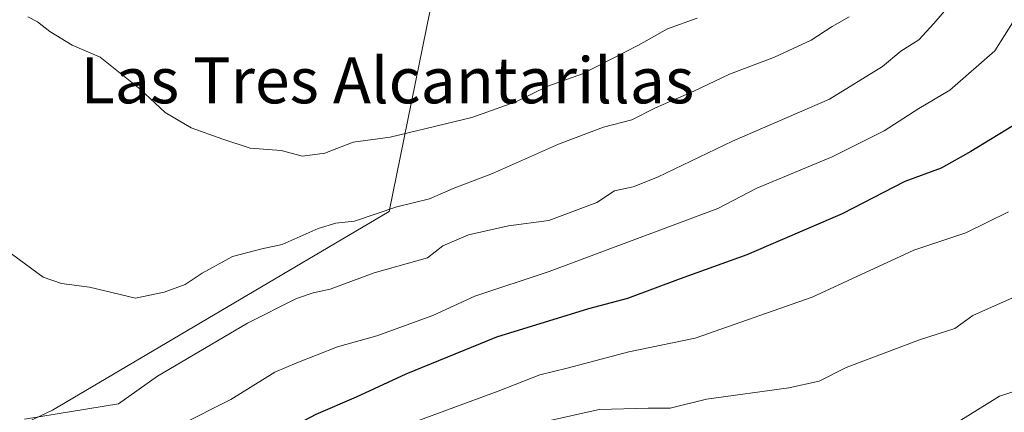
# Model space of a CAD drawing. Units: metres. Extents: x 645069 to 648532, y 4725327 to 4727712.
# Drawn here: x 645899 to 646070, y 4727118 to 4727187 of the extents above; entities that cross this region are included whole.
import ezdxf
from ezdxf.enums import TextEntityAlignment as Align

# ---------------------------------------------------------------- set-up
doc = ezdxf.new("R2010")
doc.units = ezdxf.units.M
doc.header["$MEASUREMENT"] = 0
for name, color, linetype, lineweight in [('Arbolado forestal CxS', 92, 'Continuous', 0), ('Curva de nivel maestra', 30, 'Continuous', 30), ('Curva de nivel normal', 30, 'Continuous', 0), ('Matorral CxS', 135, 'Continuous', 0), ('Texto cartográfico', 7, 'Continuous', 0)]:
    doc.layers.add(name, color=color, linetype=linetype, lineweight=lineweight)
doc.styles.add('Style-Arial', font='txt')

msp = doc.modelspace()

# ---------------------------------------------------------------- linework, layer by layer
at = {"layer": 'Arbolado forestal CxS', "color": 92, "linetype": 'Continuous', "lineweight": 0}
for points in [[(645995.7293, 4727283.3839, 661.079), (646001.6803, 4727280.5487, 659.7302), (646030.2089, 4727270.5631, 651.3148), (646042.1985, 4727250.5775, 648.9577), (645974.0611, 4727207.3663, 652.6107), (645963.0131, 4727153.0533, 640.8382), (645904.2669, 4727118.4219, 635.3334), (645810.2485, 4727073.8677, 622.6013), (645701.5979, 4727053.0363, 591.6937), (645656.1649, 4727041.0623, 567.3742)], [(645974.0611, 4727207.3663, 652.6107), (645963.0131, 4727153.0533, 640.8382), (645904.2669, 4727118.4219, 635.3334), (645810.2485, 4727073.8677, 622.6013), (645701.5979, 4727053.0363, 591.6937)]]:
    msp.add_polyline3d(points, dxfattribs=at)
at = {"layer": 'Curva de nivel maestra', "color": 30, "linetype": 'Continuous', "lineweight": 30, "elevation": 625, "flags": 128}
msp.add_lwpolyline([(646073, 4727168.7401), (646064.51, 4727163.5601), (646059.32, 4727160.6201), (646052.98, 4727158.2801), (646042.04, 4727152.6401), (646025.39, 4727145.5101), (646013.77, 4727141.3301), (646004.59, 4727137.8801), (645997.77, 4727136.1001), (645981.72, 4727131.1401), (645965.93, 4727124.7201), (645957.22, 4727120.6701), (645950.18, 4727117.6801), (645937.66, 4727111.0101), (645926.77, 4727105.5001), (645919.34, 4727101.3501), (645907.12, 4727096.4701), (645894.47, 4727091.1601)], dxfattribs=at)
at = {"layer": 'Curva de nivel normal', "color": 30, "linetype": 'Continuous', "lineweight": 0, "flags": 128}
for points, elevation in [([(646073.72, 4727189.1601), (646068.66, 4727181.1101), (646060.83, 4727174.2401), (646055.41, 4727171.0301), (646049.39, 4727167.1601), (646040.33, 4727162.5901), (646027.15, 4727157.1301), (646020.33, 4727153.5901), (645990.92, 4727142.5801), (645977.97, 4727138.3301), (645970.62, 4727134.9301), (645960.87, 4727131.3901), (645953.99, 4727129.4601), (645946.87, 4727126.6601), (645943.05, 4727125.0501), (645935.39, 4727120.2701), (645917.72, 4727111.3501), (645900.11, 4727105.2801), (645891.67, 4727102.9101)], 630), ([(645899.4, 4727116.8601), (645915.75, 4727119.5401), (645922.58, 4727124.3501), (645938.28, 4727133.6101), (645946.86, 4727137.8801), (645949.72, 4727138.8801), (645952.72, 4727139.5401), (645960.39, 4727142.3801), (645969.68, 4727144.9901), (645972.34, 4727147.0701), (645976.82, 4727149.0301), (645983.84, 4727150.6001), (645990.84, 4727151.5101), (645999.24, 4727154.6301), (646002.35, 4727156.6601), (646005.58, 4727157.3501), (646009.8, 4727159.0801), (646022.89, 4727165.3701), (646039.84, 4727172.7001), (646049.08, 4727178.3801), (646052.28, 4727181.0301), (646055.42, 4727183.0101), (646058.05, 4727185.8801), (646061.68, 4727190.1601)], 635), ([(645895.08, 4727147.1601), (645902.62, 4727141.6001), (645905.8, 4727140.4901), (645910.72, 4727139.8601), (645918.72, 4727137.9801), (645923.72, 4727138.9801), (645927.39, 4727140.3401), (645930.39, 4727142.3401), (645935.68, 4727145.2101), (645940.8, 4727146.5701), (645944.34, 4727147.2901), (645950.64, 4727150.1001), (645953.72, 4727151.0401), (645956.94, 4727151.4101), (645964.36, 4727153.8701), (645970.06, 4727155.3001), (645974.17, 4727157.0901), (645981.05, 4727159.6801), (645992.55, 4727164.8201), (646000.39, 4727167.7601), (646005.37, 4727169.0401), (646009.48, 4727171.1801), (646016.18, 4727174.0501), (646022.36, 4727177.0401), (646030.22, 4727179.9801), (646036.62, 4727182.9601), (646040.28, 4727185.3401), (646043.29, 4727187.0101)], 640), ([(645899.93, 4727187.0501), (645901.65, 4727186.1801), (645903.77, 4727184.4601), (645907.67, 4727182.1101), (645912.58, 4727180.0301), (645919.54, 4727174.4001), (645923.92, 4727170.3301), (645928.48, 4727167.6801), (645934, 4727165.6901), (645938.75, 4727164.1001), (645944.16, 4727163.7201), (645947.89, 4727162.7401), (645951.8, 4727163.2501), (645956.72, 4727165.1601), (645963.18, 4727166.0201), (645977.43, 4727169.4501), (645985.13, 4727172.2101), (645990.68, 4727174.9301), (645996.75, 4727177.0701), (646006.49, 4727182.1201), (646011.56, 4727184.9501), (646016.72, 4727186.8101)], 645), ([(646071.05, 4727153.0401), (646063.63, 4727149.3801), (646054.53, 4727146.3001), (646036.84, 4727138.1101), (646016.39, 4727130.9701), (646004.82, 4727128.5801), (645994.06, 4727125.7201), (645989.32, 4727124.5701), (645982.05, 4727121.7401), (645963.9, 4727115.0101), (645955.52, 4727111.2001), (645949.33, 4727107.0201), (645939.84, 4727101.8501), (645925.2, 4727093.2101), (645915.45, 4727088.7001), (645908.59, 4727086.5801), (645900.23, 4727083.3601), (645893.37, 4727080.8401)], 620), ([(646073.33, 4727138.7001), (646064.84, 4727134.9301), (646061.72, 4727132.6501), (646055.55, 4727130.6801), (646042.72, 4727125.8401), (646038.05, 4727123.4701), (646032.72, 4727122.3101), (646018.39, 4727120.3501), (646012.02, 4727118.7801), (646008.22, 4727118.7801), (645999.63, 4727118.5101), (645990.3, 4727116.4501), (645953.63, 4727099.5001), (645936.53, 4727089.8701), (645927.26, 4727083.8201), (645918.05, 4727078.9501), (645907.63, 4727075.1601), (645890.88, 4727068.1501)], 615), ([(646058.93, 4727114.2701), (646069.52, 4727120.8401), (646085.29, 4727125.8901)], 610)]:
    msp.add_lwpolyline(points, dxfattribs=dict(at, elevation=elevation))
at = {"layer": 'Matorral CxS', "color": 135, "linetype": 'Continuous', "lineweight": 0}
for points in [[(645995.7293, 4727283.3839, 661.079), (646001.6803, 4727280.5487, 659.7302), (646030.2089, 4727270.5631, 651.3148), (646042.1985, 4727250.5775, 648.9577), (645974.0611, 4727207.3663, 652.6107), (645963.0131, 4727153.0533, 640.8382), (645904.2669, 4727118.4219, 635.3334), (645810.2485, 4727073.8677, 622.6013), (645701.5979, 4727053.0363, 591.6937), (645656.1649, 4727041.0623, 567.3742)], [(645701.5979, 4727053.0363, 591.6937), (645810.2485, 4727073.8677, 622.6013), (645904.2669, 4727118.4219, 635.3334), (645963.0131, 4727153.0533, 640.8382), (645974.0611, 4727207.3663, 652.6107)]]:
    msp.add_polyline3d(points, dxfattribs=at)

# ---------------------------------------------------------------- texts
at = {"layer": 'Texto cartográfico', "color": 7, "linetype": 'Continuous', "lineweight": 0, "style": 'Style-Arial'}
msp.add_text('Las Tres Alcantarillas', height=8, dxfattribs=at).set_placement((645962.7111, 4727175.9501), align=Align.MIDDLE_CENTER)

doc.saveas('drawing.dxf')
